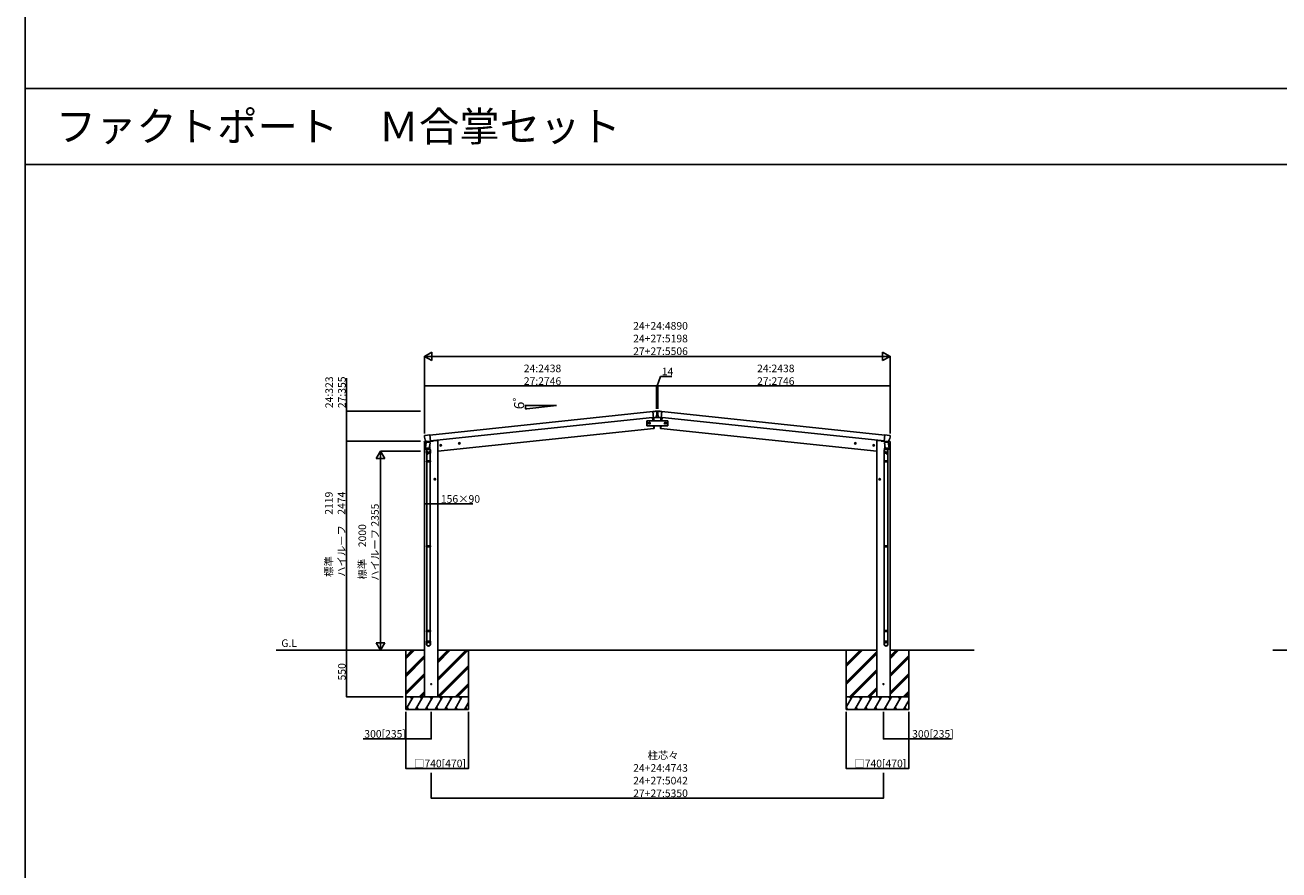
# Model space of a CAD drawing. Extents: x 0 to 55000, y 0 to 40000.
# Drawn here: x 0 to 14836, y 20000 to 30000 of the extents above; entities that cross this region are included whole.
import ezdxf

# ---------------------------------------------------------------- set-up
doc = ezdxf.new("R2010")
doc.units = 0
doc.linetypes.add('YCENTER_1', pattern=[13, 10, -1, 1, -1])
doc.layers.get('0').update_dxf_attribs({"linetype": 'CONTINUOUS'})
for name, color, linetype in [('YKK_A1', 4, 'CONTINUOUS'), ('YKK_F1', 7, 'CONTINUOUS'), ('YKK_N1', 2, 'CONTINUOUS'), ('YKK_Z1', 7, 'CONTINUOUS')]:
    doc.layers.add(name, color=color, linetype=linetype)
doc.styles.get("Standard").update_dxf_attribs({"font": 'txt.shx', "bigfont": 'bigfont.shx'})

msp = doc.modelspace()

# ---------------------------------------------------------------- linework, layer by layer
at = {"layer": 'YKK_A1'}
for p, q in [((7426, 25425), (4788, 25147)), ((5937, 25459), (6289, 25496)), ((6289, 25496), (5937, 25496)), ((7434, 25353), (7426, 25427)), ((7426, 25427), (7431, 25427)), ((7469, 25430), (7464, 25429)), ((7464, 25429), (7464, 25429)), ((7491, 25430), (7497, 25429)), ((7496, 25431), (7492, 25431)), ((7497, 25430), (7496, 25431)), ((7497, 25429), (7497, 25429)), ((7527, 25353), (7535, 25427)), ((7527, 25353), (7535, 25427)), ((7535, 25427), (7530, 25427)), ((7535, 25427), (7530, 25427)), ((7534, 25425), (10173, 25147)), ((4796, 25078), (7424, 25354)), ((7434, 25353), (7455, 25355)), ((7460, 25356), (7455, 25355)), ((7500, 25355), (7502, 25355)), ((7501, 25356), (7506, 25355)), ((7503, 25355), (7502, 25355)), ((7503, 25355), (7503, 25355)), ((7527, 25353), (7506, 25355)), ((7527, 25353), (7506, 25355)), ((10165, 25078), (7537, 25354)), ((4727, 25142), (4732, 25142)), ((4732, 25142), (4788, 25149)), ((4732, 25142), (4732, 25142)), ((4796, 25076), (4757, 25071)), ((4788, 25075), (4786, 25060)), ((4796, 25076), (4788, 25149)), ((4863, 25084), (4832, 25081)), ((4883, 25084), (4863, 25084)), ((4883, 22050), (4883, 25084)), ((10078, 22050), (10078, 25084)), ((10078, 25084), (10098, 25084)), ((10098, 25084), (10129, 25081)), ((10165, 25076), (10173, 25149)), ((10165, 25076), (10204, 25071)), ((10228, 25142), (10173, 25149)), ((10173, 25075), (10175, 25060)), ((10228, 25142), (10228, 25142)), ((10234, 25142), (10228, 25142)), ((4727, 22050), (4727, 25063)), ((4736, 24983), (4738, 24997)), ((4737, 24990), (4738, 24992)), ((4737, 24983), (4737, 24983)), ((4737, 24982), (4737, 24982)), ((4738, 24997), (4747, 25065)), ((4738, 24997), (4784, 24991)), ((4738, 24981), (4759, 24978)), ((4793, 25059), (4747, 25065)), ((4750, 24980), (4753, 24962)), ((4751, 24932), (4751, 24963)), ((4797, 24932), (4751, 24932)), ((4752, 25071), (4757, 25071)), ((4753, 24932), (4753, 24842)), ((4755, 25071), (4754, 25064)), ((4754, 25064), (4754, 25064)), ((4754, 25064), (4754, 25064)), ((4754, 25064), (4754, 25064)), ((4754, 25064), (4754, 25064)), ((4759, 24978), (4780, 24976)), ((4781, 24976), (4781, 24976)), ((4784, 24991), (4782, 24977)), ((4782, 24977), (4782, 24977)), ((4784, 24991), (4783, 24990)), ((4793, 25059), (4784, 24991)), ((4786, 25060), (4785, 25060)), ((4785, 25060), (4785, 25060)), ((4785, 25060), (4786, 25060)), ((4786, 25060), (4786, 25060)), ((4787, 25019), (4794, 24968)), ((4795, 24932), (4795, 24842)), ((4797, 24965), (4797, 24932)), ((10164, 24965), (10164, 24932)), ((10164, 24932), (10210, 24932)), ((10166, 24932), (10166, 24842)), ((10174, 25019), (10167, 24968)), ((10168, 25059), (10214, 25065)), ((10168, 25059), (10177, 24991)), ((10175, 25060), (10175, 25060)), ((10175, 25060), (10176, 25060)), ((10175, 25060), (10175, 25060)), ((10175, 25060), (10175, 25060)), ((10223, 24997), (10177, 24991)), ((10177, 24991), (10179, 24977)), ((10177, 24991), (10177, 24990)), ((10179, 24977), (10179, 24977)), ((10180, 24976), (10180, 24976)), ((10202, 24978), (10181, 24976)), ((10223, 24981), (10202, 24978)), ((10209, 25071), (10204, 25071)), ((10206, 25071), (10207, 25064)), ((10206, 25064), (10207, 25064)), ((10206, 25064), (10206, 25064)), ((10207, 25064), (10206, 25064)), ((10207, 25064), (10207, 25064)), ((10211, 24980), (10208, 24962)), ((10208, 24932), (10208, 24842)), ((10210, 24932), (10210, 24963)), ((10223, 24997), (10214, 25065)), ((10224, 24983), (10223, 24997)), ((10224, 24990), (10223, 24992)), ((10224, 24983), (10224, 24983)), ((10224, 24982), (10224, 24982)), ((10234, 22050), (10234, 25063)), ((4751, 24840), (4752, 24842)), ((4797, 24840), (4751, 24840)), ((4751, 24840), (4751, 24832)), ((4797, 24832), (4751, 24832)), ((4751, 24832), (4752, 24830)), ((4796, 24842), (4752, 24842)), ((4796, 24830), (4752, 24830)), ((4753, 24830), (4753, 23838)), ((4795, 24830), (4795, 23838)), ((4797, 24840), (4796, 24842)), ((4797, 24832), (4796, 24830)), ((4797, 24840), (4797, 24832)), ((10164, 24840), (10165, 24842)), ((10164, 24840), (10210, 24840)), ((10164, 24840), (10164, 24832)), ((10164, 24832), (10210, 24832)), ((10164, 24832), (10165, 24830)), ((10165, 24842), (10209, 24842)), ((10165, 24830), (10209, 24830)), ((10166, 24830), (10166, 23838)), ((10208, 24830), (10208, 23838)), ((10210, 24840), (10209, 24842)), ((10210, 24832), (10209, 24830)), ((10210, 24840), (10210, 24832)), ((4751, 23836), (4752, 23838)), ((4797, 23836), (4751, 23836)), ((4751, 23836), (4751, 23828)), ((4797, 23828), (4751, 23828)), ((4751, 23828), (4752, 23826)), ((4796, 23838), (4752, 23838)), ((4796, 23826), (4752, 23826)), ((4753, 23826), (4753, 22833)), ((4795, 23826), (4795, 22833)), ((4797, 23836), (4796, 23838)), ((4797, 23828), (4796, 23826)), ((4797, 23836), (4797, 23828)), ((10164, 23836), (10165, 23838)), ((10164, 23836), (10210, 23836)), ((10164, 23836), (10164, 23828)), ((10164, 23828), (10210, 23828)), ((10164, 23828), (10165, 23826)), ((10165, 23838), (10209, 23838)), ((10165, 23826), (10209, 23826)), ((10166, 23826), (10166, 22833)), ((10208, 23826), (10208, 22833)), ((10210, 23836), (10209, 23838)), ((10210, 23828), (10209, 23826)), ((10210, 23836), (10210, 23828)), ((4751, 22831), (4752, 22833)), ((4797, 22831), (4751, 22831)), ((4751, 22831), (4751, 22823)), ((4797, 22823), (4751, 22823)), ((4751, 22823), (4752, 22821)), ((4751, 22673), (4751, 22708)), ((4797, 22708), (4751, 22708)), ((4796, 22833), (4752, 22833)), ((4796, 22821), (4752, 22821)), ((4753, 22821), (4753, 22708)), ((4795, 22821), (4795, 22708)), ((4797, 22831), (4796, 22833)), ((4797, 22823), (4796, 22821)), ((4797, 22831), (4797, 22823)), ((4797, 22673), (4797, 22708)), ((10164, 22831), (10165, 22833)), ((10164, 22831), (10210, 22831)), ((10164, 22831), (10164, 22823)), ((10164, 22823), (10210, 22823)), ((10164, 22823), (10165, 22821)), ((10164, 22673), (10164, 22708)), ((10164, 22708), (10210, 22708)), ((10165, 22833), (10209, 22833)), ((10165, 22821), (10209, 22821)), ((10166, 22821), (10166, 22708)), ((10208, 22821), (10208, 22708)), ((10210, 22831), (10209, 22833)), ((10210, 22823), (10209, 22821)), ((10210, 22831), (10210, 22823)), ((10210, 22673), (10210, 22708))]:
    msp.add_line(p, q, dxfattribs=at)
at = {"layer": 'YKK_A1', "ltscale": 20}
for p, q in [((7465, 25430), (7465, 25430)), ((7466, 25430), (7465, 25430)), ((7465, 25430), (7465, 25430)), ((7470, 25431), (7466, 25431)), ((7470, 25430), (7466, 25430)), ((7495, 25431), (7491, 25431)), ((7495, 25430), (7491, 25430)), ((7495, 25430), (7495, 25430)), ((7495, 25430), (7495, 25430)), ((7605, 25317), (7355, 25317)), ((7355, 25317), (7355, 25257)), ((7355, 25257), (7605, 25257)), ((7375, 25287), (7356, 25287)), ((7358, 25287), (7361, 25294)), ((7361, 25281), (7358, 25287)), ((7361, 25294), (7369, 25294)), ((7369, 25281), (7361, 25281)), ((7365, 25278), (7365, 25297)), ((7369, 25294), (7373, 25287)), ((7373, 25287), (7369, 25281)), ((7398, 25287), (7379, 25287)), ((7381, 25287), (7385, 25294)), ((7385, 25281), (7381, 25287)), ((7385, 25294), (7392, 25294)), ((7392, 25281), (7385, 25281)), ((7389, 25278), (7389, 25297)), ((7392, 25294), (7396, 25287)), ((7396, 25287), (7392, 25281)), ((7463, 25357), (7463, 25357)), ((7463, 25357), (7463, 25357)), ((7498, 25357), (7498, 25357)), ((7498, 25357), (7498, 25357)), ((7563, 25287), (7582, 25287)), ((7568, 25294), (7565, 25287)), ((7565, 25287), (7568, 25281)), ((7576, 25294), (7568, 25294)), ((7568, 25281), (7576, 25281)), ((7572, 25278), (7572, 25297)), ((7580, 25287), (7576, 25294)), ((7576, 25281), (7580, 25287)), ((7586, 25287), (7605, 25287)), ((7592, 25294), (7588, 25287)), ((7588, 25287), (7592, 25281)), ((7599, 25294), (7592, 25294)), ((7592, 25281), (7599, 25281)), ((7596, 25278), (7596, 25297)), ((7603, 25287), (7599, 25294)), ((7599, 25281), (7603, 25287)), ((7605, 25257), (7605, 25317))]:
    msp.add_line(p, q, dxfattribs=at)
at = {"layer": 'YKK_A1', "ltscale": 2}
for p, q in [((4883, 24955), (7438, 25224)), ((7428, 25317), (7424, 25356)), ((7438, 25224), (7434, 25257)), ((7523, 25224), (7527, 25257)), ((10078, 24955), (7523, 25224)), ((7533, 25317), (7537, 25356)), ((4865, 25085), (4865, 25084)), ((10096, 25085), (10096, 25084))]:
    msp.add_line(p, q, dxfattribs=at)
at = {"layer": 'YKK_A1', "linetype": 'Continuous', "ltscale": 0.5}
for p, q in [((7424, 25356), (7434, 25357)), ((7424, 25355), (7428, 25317)), ((7434, 25257), (7438, 25223)), ((7439, 25223), (7438, 25223)), ((7439, 25223), (7440, 25223)), ((7522, 25223), (7521, 25223)), ((7522, 25223), (7523, 25223)), ((7527, 25257), (7523, 25223)), ((7537, 25356), (7527, 25357)), ((7537, 25355), (7533, 25317)), ((4745, 25074), (4728, 25072)), ((4787, 25070), (4827, 25074)), ((4832, 25081), (4832, 25078)), ((10129, 25081), (10129, 25078)), ((10174, 25070), (10133, 25074)), ((10216, 25074), (10233, 25072)), ((4725, 25070), (4724, 25063)), ((4724, 25063), (4754, 25066)), ((4918, 25034), (4912, 25029)), ((4912, 25029), (4913, 25022)), ((4913, 25022), (4920, 25019)), ((4925, 25031), (4918, 25034)), ((4920, 25019), (4926, 25023)), ((4926, 25023), (4925, 25031)), ((5137, 25057), (5131, 25052)), ((5131, 25052), (5132, 25045)), ((5132, 25045), (5139, 25042)), ((5144, 25054), (5137, 25057)), ((5139, 25042), (5145, 25046)), ((5145, 25046), (5144, 25054)), ((9816, 25046), (9817, 25054)), ((9822, 25042), (9816, 25046)), ((9817, 25054), (9824, 25057)), ((9829, 25045), (9822, 25042)), ((9824, 25057), (9830, 25052)), ((9830, 25052), (9829, 25045)), ((10035, 25023), (10036, 25031)), ((10041, 25019), (10035, 25023)), ((10036, 25031), (10043, 25034)), ((10048, 25022), (10041, 25019)), ((10043, 25034), (10049, 25029)), ((10049, 25029), (10048, 25022)), ((10236, 25063), (10207, 25066)), ((10236, 25070), (10236, 25063)), ((4849, 24633), (4842, 24629)), ((4842, 24629), (4842, 24622)), ((4855, 24629), (4849, 24633)), ((4855, 24622), (4855, 24629)), ((10106, 24629), (10112, 24633)), ((10106, 24622), (10106, 24629)), ((10112, 24633), (10119, 24629)), ((10119, 24629), (10119, 24622)), ((4842, 24622), (4849, 24618)), ((4849, 24618), (4855, 24622)), ((10112, 24618), (10106, 24622)), ((10119, 24622), (10112, 24618))]:
    msp.add_line(p, q, dxfattribs=at)
at = {"layer": 'YKK_A1', "linetype": 'YCENTER_1', "ltscale": 0.5}
for p, q in [((4929, 25027), (4909, 25025)), ((4920, 25016), (4918, 25036)), ((5148, 25050), (5128, 25048)), ((5139, 25039), (5137, 25059)), ((9813, 25050), (9833, 25048)), ((9822, 25039), (9824, 25059)), ((10032, 25027), (10052, 25025)), ((10041, 25016), (10043, 25036)), ((4849, 24615), (4849, 24635)), ((10112, 24615), (10112, 24635)), ((4859, 24625), (4839, 24625)), ((10102, 24625), (10122, 24625))]:
    msp.add_line(p, q, dxfattribs=at)
at = {"layer": 'YKK_A1', "ltscale": 20}
for centre, radius in [((7365, 25287), 8.5), ((7365, 25287), 7.7), ((7365, 25287), 6.5), ((7389, 25287), 8.5), ((7389, 25287), 7.7), ((7389, 25287), 6.5), ((7572, 25287), 8.5), ((7572, 25287), 7.7), ((7572, 25287), 6.5), ((7596, 25287), 8.5), ((7596, 25287), 7.7), ((7596, 25287), 6.5)]:
    msp.add_circle(centre, radius, dxfattribs=at)
at = {"layer": 'YKK_A1', "linetype": 'Continuous', "ltscale": 0.5}
for centre, radius in [((4762, 24925), 5), ((4919, 25026), 8.5), ((4919, 25026), 7.7), ((4919, 25026), 6.5), ((5138, 25049), 8.5), ((5138, 25049), 7.7), ((5138, 25049), 6.5), ((9823, 25049), 8.5), ((9823, 25049), 7.7), ((9823, 25049), 6.5), ((10042, 25026), 8.5), ((10042, 25026), 7.7), ((10042, 25026), 6.5), ((10199, 24925), 5), ((4849, 24625), 8.5), ((4849, 24625), 7.7), ((4849, 24625), 6.5), ((4849, 24625), 5), ((10112, 24625), 8.5), ((10112, 24625), 7.7), ((10112, 24625), 6.5), ((10112, 24625), 5)]:
    msp.add_circle(centre, radius, dxfattribs=at)
at = {"layer": 'YKK_A1', "ltscale": 2}
for centre in [(4919, 25026), (5138, 25049), (9823, 25049), (10042, 25026)]:
    msp.add_circle(centre, 5, dxfattribs=at)
at = {"layer": 'YKK_A1'}
for centre in [(4805, 22200), (10156, 22200)]:
    msp.add_circle(centre, 5, dxfattribs=at)
at = {"layer": 'YKK_A1', "ltscale": 20}
for centre, radius, start, end in [((7466, 25430), 0.5, 97, 180), ((7480, 25346), 86, 83, 97), ((7495, 25430), 0.5, 0, 83), ((7480, 25115), 241, 85.9038, 94.0962)]:
    msp.add_arc(centre, radius, start, end, dxfattribs=at)
at = {"layer": 'YKK_A1'}
for centre, radius, start, end in [((7360, 25402), 114, 338.8401, 13.0456), ((7600, 25402), 115, 166.9559, 201.1561), ((7600, 25402), 114, 166.9544, 201.1599), ((4839, 25137), 114, 178.9553, 213.1596), ((4728, 25140), 2, 98.9997, 178.9553), ((10121, 25137), 114, 326.8404, 1.0447), ((10233, 25140), 2, 1.0447, 81.0003), ((4738, 24983), 2, 172.5, 213.8929), ((4738, 24983), 2, 213.9096, 262.5), ((4781, 24963), 30, 177.4514, 180), ((4774, 24965), 21, 188.5063, 8.4646), ((4780, 24978), 2, 262.5, 311.0904), ((4780, 24978), 2, 311.113, 352.5), ((10187, 24965), 21, 171.5354, 351.4937), ((10181, 24978), 2, 187.5, 228.887), ((10181, 24978), 2, 228.9096, 277.5), ((10180, 24963), 30, 0, 2.5486), ((10222, 24983), 2, 277.5, 326.0904), ((10222, 24983), 2, 326.1071, 7.5)]:
    msp.add_arc(centre, radius, start, end, dxfattribs=at)
at = {"layer": 'YKK_A1', "linetype": 'Continuous', "ltscale": 0.5}
for centre, radius, start, end in [((6543, 25263), 900, 3.4472, 5.7435), ((7439, 25226), 3, 278, 357.6392), ((6543, 25263), 900, 357.6392, 359.6254), ((8418, 25263), 900, 180.3746, 182.3608), ((8418, 25263), 900, 174.2565, 176.5528), ((7522, 25226), 3, 182.3608, 262), ((4728, 25069), 3, 96, 172.5), ((4827, 25079), 5, 276, 352.5), ((10134, 25079), 5, 187.5, 264), ((10233, 25069), 3, 7.5, 84)]:
    msp.add_arc(centre, radius, start, end, dxfattribs=at)
at = {"layer": 'YKK_A1', "extrusion": (0, 0, -1)}
for centre, major_axis, ratio, start_param, end_param in [((7499, 25430), (-1.99, 0.16), 0.061121, 5.014573, 6.223705), ((7530, 25434), (-107, 8), 0.061121, 4.713995, 5.014573), ((10187, 24965), (23, 0), 0.996195, -0.283289, 3.701145), ((10187, 22675), (23, 0), 0.996195, 3.141593, 6.283185), ((10187, 22673), (23, 0), 0.996195, 3.141593, 6.283185), ((10187, 22673), (0, -23.4), 0.981806, 4.712389, 7.853982)]:
    msp.add_ellipse(centre, major_axis=major_axis, ratio=ratio, start_param=start_param, end_param=end_param, dxfattribs=at)
at = {"layer": 'YKK_A1'}
for centre, major_axis, ratio, start_param, end_param in [((4774, 24965), (-23, 0), 0.996195, -0.283289, 3.701145), ((4774, 22675), (-23, 0), 0.996195, 3.141593, 6.283185), ((4774, 22673), (-23, 0), 0.996195, 3.141593, 6.283185), ((4774, 22673), (0, -23.4), 0.981806, 4.712389, 7.853982)]:
    msp.add_ellipse(centre, major_axis=major_axis, ratio=ratio, start_param=start_param, end_param=end_param, dxfattribs=at)
msp.add_ellipse((4774, 22673), major_axis=(21, 0), ratio=0.996195, dxfattribs=at)
at = {"layer": 'YKK_A1', "extrusion": (0, 0, -1)}
msp.add_ellipse((10187, 22673), major_axis=(-21, 0), ratio=0.996195, dxfattribs=at)
at = {"layer": 'YKK_A1'}
for points, knots in [([(7431, 25427), (7432, 25427), (7435, 25427), (7438, 25427), (7442, 25428), (7445, 25428), (7449, 25428), (7452, 25428), (7456, 25428), (7459, 25429), (7462, 25429), (7463, 25429)], [0, 0, 0, 0, 3.567225, 7.13018, 10.684926, 14.22753, 17.754077, 21.260668, 24.743425, 28.198498, 31.622069, 31.622069, 31.622069, 31.622069]), ([(7464, 25429), (7464, 25429), (7464, 25429), (7464, 25429), (7464, 25429), (7464, 25429), (7463, 25429), (7463, 25429), (7463, 25429), (7463, 25429)], [0, 0, 0, 0, 0.037112, 0.135566, 0.294847, 0.510172, 0.774627, 1.079605, 1.415133, 1.415133, 1.415133, 1.415133]), ([(7466, 25361), (7467, 25362), (7468, 25366), (7470, 25371), (7471, 25377), (7473, 25382), (7474, 25388), (7474, 25394), (7475, 25400), (7475, 25406), (7475, 25411), (7474, 25417), (7473, 25423), (7473, 25426), (7472, 25428)], [0, 0, 0, 0, 5.545466, 11.117223, 16.705884, 22.469329, 28.25408, 34.046816, 40.022629, 46.007758, 51.986058, 57.544781, 63.098076, 68.633821, 68.633821, 68.633821, 68.633821]), ([(7469, 25430), (7470, 25430), (7470, 25430), (7471, 25429), (7471, 25429), (7471, 25428), (7471, 25428)], [0, 0, 0, 0, 0.693281, 1.3865, 2.079698, 2.773188, 2.773188, 2.773188, 2.773188]), ([(7472, 25428), (7472, 25428), (7472, 25429), (7471, 25429), (7471, 25430), (7470, 25430), (7470, 25430), (7470, 25430)], [0, 0, 0, 0, 0.741771, 1.485143, 2.22696, 2.964228, 3.052515, 3.052515, 3.052515, 3.052515]), ([(7489, 25428), (7488, 25426), (7488, 25423), (7487, 25418), (7486, 25413), (7486, 25408), (7486, 25402), (7486, 25397), (7487, 25392), (7487, 25387), (7488, 25383), (7489, 25378), (7490, 25374), (7491, 25369), (7493, 25365), (7494, 25362), (7495, 25361)], [0, 0, 0, 0, 4.944324, 9.902592, 14.866231, 20.618737, 26.379014, 32.132658, 36.653711, 41.173159, 45.68459, 50.181515, 54.814218, 59.437718, 64.046669, 68.635582, 68.635582, 68.635582, 68.635582]), ([(7492, 25431), (7491, 25431), (7491, 25431), (7490, 25431), (7490, 25431), (7490, 25431), (7490, 25431), (7489, 25430), (7489, 25430), (7489, 25430), (7489, 25430), (7489, 25429), (7488, 25429), (7488, 25429), (7488, 25429), (7488, 25428)], [0, 0, 0, 0, 0.25, 0.25, 0.375, 0.375, 0.5, 0.5, 0.625, 0.625, 0.75, 0.75, 0.875, 0.875, 1, 1, 1, 1]), ([(7491, 25430), (7491, 25430), (7491, 25430), (7490, 25429), (7490, 25429), (7489, 25428), (7489, 25428)], [0, 0, 0, 0, 0.693281, 1.3865, 2.079698, 2.773188, 2.773188, 2.773188, 2.773188]), ([(7491, 25430), (7491, 25430), (7490, 25430), (7489, 25429), (7489, 25429), (7489, 25428), (7489, 25428), (7489, 25428)], [0, 0, 0, 0, 0.733819, 1.466428, 2.199879, 2.937407, 3.052892, 3.052892, 3.052892, 3.052892]), ([(7497, 25429), (7497, 25429), (7497, 25429), (7497, 25429), (7497, 25429), (7497, 25429), (7497, 25429), (7498, 25429), (7498, 25429), (7498, 25429)], [0, 0, 0, 0, 0.037112, 0.135566, 0.294847, 0.510172, 0.774627, 1.079605, 1.415133, 1.415133, 1.415133, 1.415133]), ([(7530, 25427), (7528, 25427), (7526, 25427), (7522, 25427), (7519, 25428), (7515, 25428), (7512, 25428), (7508, 25428), (7505, 25428), (7501, 25429), (7499, 25429), (7498, 25429)], [0, 0, 0, 0, 3.567225, 7.13018, 10.684926, 14.22753, 17.754077, 21.260668, 24.743425, 28.198498, 31.622069, 31.622069, 31.622069, 31.622069]), ([(7534, 25423), (7534, 25424), (7534, 25424), (7534, 25425), (7534, 25425), (7534, 25425), (7534, 25425), (7534, 25426), (7534, 25426), (7535, 25426), (7535, 25426), (7535, 25426), (7535, 25426), (7535, 25426)], [0, 0, 0, 0, 0.25, 0.25, 0.375, 0.375, 0.5, 0.5, 0.625, 0.625, 0.75, 0.75, 1, 1, 1, 1]), ([(7467, 25361), (7467, 25361), (7466, 25360), (7465, 25359), (7464, 25357), (7463, 25357), (7461, 25356), (7460, 25356), (7460, 25356)], [0, 0, 0, 0, 1.540352, 3.120339, 4.663736, 6.261492, 7.823279, 9.442333, 9.442333, 9.442333, 9.442333]), ([(7463, 25357), (7463, 25357), (7464, 25357), (7464, 25358), (7465, 25359), (7466, 25360), (7466, 25360), (7466, 25361)], [0, 0, 0, 0, 0.253078, 1.726902, 3.236053, 4.215365, 5.204649, 5.204649, 5.204649, 5.204649]), ([(7463, 25356), (7463, 25356), (7463, 25356), (7463, 25356), (7463, 25357), (7463, 25357), (7463, 25357)], [0, 0, 0, 0, 0.1761413, 0.3521941, 0.5328505, 0.675294, 0.675294, 0.675294, 0.675294]), ([(7463, 25357), (7463, 25357), (7463, 25357), (7463, 25356), (7463, 25356), (7463, 25356), (7463, 25356), (7463, 25356), (7463, 25356), (7463, 25356), (7463, 25356)], [0, 0, 0, 0, 0.169535, 0.339085, 0.508201, 0.676414, 0.843793, 1.01077, 1.17795, 1.308084, 1.308084, 1.308084, 1.308084]), ([(7463, 25356), (7463, 25356), (7463, 25356), (7463, 25356), (7463, 25356), (7463, 25356), (7463, 25356), (7463, 25356)], [0, 0, 0, 0, 0.0030588, 0.1319848, 0.3211655, 0.4601888, 0.6154387, 0.6154387, 0.6154387, 0.6154387]), ([(7493, 25361), (7493, 25360), (7494, 25359), (7494, 25359), (7495, 25358), (7495, 25358), (7495, 25357), (7496, 25357), (7496, 25357), (7497, 25356), (7497, 25356), (7498, 25356), (7498, 25356), (7499, 25356), (7500, 25356), (7500, 25355)], [0, 0, 0, 0, 0.25, 0.25, 0.375, 0.375, 0.5, 0.5, 0.625, 0.625, 0.75, 0.75, 0.875, 0.875, 1, 1, 1, 1]), ([(7494, 25361), (7494, 25361), (7495, 25360), (7496, 25359), (7497, 25357), (7498, 25357), (7499, 25356), (7501, 25356), (7501, 25356)], [0, 0, 0, 0, 1.540352, 3.120339, 4.663736, 6.261492, 7.823279, 9.442333, 9.442333, 9.442333, 9.442333]), ([(7495, 25361), (7495, 25360), (7495, 25359), (7496, 25358), (7497, 25357), (7498, 25357), (7498, 25357)], [0, 0, 0, 0, 1.505879, 3.059014, 4.574927, 5.203444, 5.203444, 5.203444, 5.203444]), ([(7498, 25357), (7498, 25357), (7498, 25357), (7498, 25356), (7498, 25356), (7498, 25356), (7498, 25356)], [0, 0, 0, 0, 0.1773326, 0.3528679, 0.5316756, 0.6753166, 0.6753166, 0.6753166, 0.6753166]), ([(7498, 25356), (7498, 25356), (7498, 25356), (7498, 25356), (7498, 25356), (7498, 25356), (7498, 25356), (7498, 25356), (7498, 25357), (7498, 25357), (7498, 25357)], [0, 0, 0, 0, 0.168379, 0.336785, 0.504527, 0.671625, 0.838633, 1.006137, 1.17451, 1.308101, 1.308101, 1.308101, 1.308101]), ([(7498, 25356), (7498, 25356), (7498, 25356), (7498, 25356), (7498, 25356), (7498, 25356), (7498, 25356), (7498, 25356)], [0, 0, 0, 0, 0.1552499, 0.2942732, 0.4834539, 0.6123799, 0.6154387, 0.6154387, 0.6154387, 0.6154387]), ([(4744, 25075), (4744, 25075), (4745, 25074), (4746, 25073), (4747, 25072), (4749, 25071), (4750, 25071), (4752, 25071), (4752, 25071)], [0, 0, 0, 0, 1.540352, 3.120339, 4.663736, 6.261492, 7.823279, 9.442333, 9.442333, 9.442333, 9.442333]), ([(10217, 25075), (10216, 25075), (10216, 25074), (10215, 25073), (10213, 25072), (10212, 25071), (10210, 25071), (10209, 25071), (10209, 25071)], [0, 0, 0, 0, 1.540352, 3.120339, 4.663736, 6.261492, 7.823279, 9.442333, 9.442333, 9.442333, 9.442333]), ([(4783, 25060), (4783, 25060), (4783, 25060), (4782, 25061), (4781, 25062), (4780, 25063), (4779, 25064), (4777, 25064), (4776, 25065), (4774, 25065), (4773, 25066), (4771, 25066), (4768, 25066), (4766, 25066), (4765, 25066), (4763, 25066), (4762, 25066), (4761, 25066), (4759, 25065), (4758, 25065), (4757, 25064), (4757, 25064), (4757, 25063)], [6.203695, 6.203695, 6.203695, 6.203695, 6.403342, 7.682688, 8.994748, 10.372144, 11.827643, 13.354774, 14.865462, 16.436109, 18.043616, 20.494024, 22.946764, 24.55632, 26.130911, 27.647141, 29.095889, 30.481008, 31.795363, 33.050849, 34.2695, 34.985781, 34.985781, 34.985781, 34.985781]), ([(10178, 25060), (10178, 25060), (10178, 25060), (10179, 25061), (10180, 25062), (10181, 25063), (10182, 25064), (10183, 25064), (10185, 25065), (10186, 25065), (10188, 25066), (10190, 25066), (10192, 25066), (10194, 25066), (10196, 25066), (10197, 25066), (10199, 25066), (10200, 25066), (10201, 25065), (10203, 25065), (10203, 25064), (10204, 25064), (10204, 25063)], [6.203695, 6.203695, 6.203695, 6.203695, 6.403342, 7.682688, 8.994748, 10.372144, 11.827643, 13.354774, 14.865462, 16.436109, 18.043616, 20.494024, 22.946764, 24.55632, 26.130911, 27.647141, 29.095889, 30.481008, 31.795363, 33.050849, 34.2695, 34.985781, 34.985781, 34.985781, 34.985781])]:
    msp.add_open_spline(points, degree=3, knots=knots, dxfattribs=at)
for points in [[(7503, 25355), (7503, 25355), (7503, 25355), (7503, 25355)], [(7503, 25355), (7504, 25355), (7505, 25355), (7506, 25355)]]:
    msp.add_open_spline(points, degree=3, dxfattribs=at)
at = {"layer": 'YKK_F1', "color": 7}
for p, q in [((0, 0), (0, 40000)), ((0, 29250), (54000, 29250)), ((0, 28350), (54000, 28350))]:
    msp.add_line(p, q, dxfattribs=at)
at = {"layer": 'YKK_N1', "lineweight": -2}
for p, q in [((4727, 26079), (4814, 26129)), ((4814, 26029), (4814, 26129)), ((10234, 26079), (10147, 26129)), ((10147, 26129), (10147, 26029)), ((4727, 26079), (4814, 26029)), ((4727, 26079), (4900, 26079)), ((10234, 26079), (10060, 26079)), ((10234, 26079), (10147, 26029)), ((4205, 24955), (4155, 24868)), ((4205, 24955), (4255, 24868)), ((4205, 24955), (4205, 24782)), ((4155, 24868), (4255, 24868)), ((4205, 22600), (4205, 22773)), ((4205, 22600), (4155, 22687)), ((4255, 22687), (4155, 22687)), ((4205, 22600), (4255, 22687))]:
    msp.add_line(p, q, dxfattribs=at)
at = {"layer": 'YKK_N1'}
for p, q in [((4727, 25167), (4727, 26080)), ((4827, 26079), (10134, 26079)), ((10234, 25166), (10234, 26080)), ((3805, 25429), (3805, 25819)), ((7480, 25729), (7519, 25840)), ((7519, 25840), (7654, 25840)), ((4727, 25459), (4727, 25730)), ((4727, 25729), (7473, 25729)), ((7473, 25729), (7448, 25729)), ((7473, 25459), (7473, 25730)), ((7473, 25459), (7473, 25730)), ((7473, 25729), (7487, 25729)), ((7473, 25729), (7487, 25729)), ((7487, 25459), (7487, 25730)), ((7487, 25459), (7487, 25730)), ((10234, 25729), (7487, 25729)), ((7487, 25729), (7513, 25729)), ((10234, 25459), (10234, 25730)), ((4677, 25429), (3804, 25429)), ((3805, 25074), (3805, 25429)), ((5936, 25496), (5919, 25496)), ((5936, 25459), (5922, 25457)), ((4677, 25074), (3804, 25074)), ((4677, 25074), (3804, 25074)), ((3805, 22600), (3805, 25074)), ((4677, 24955), (4204, 24955)), ((4205, 24855), (4205, 22700)), ((4727, 24334), (4883, 24334)), ((4883, 24334), (5297, 24334)), ((4475, 22600), (3804, 22600)), ((4504, 22600), (3804, 22600)), ((3805, 22600), (3805, 22050)), ((4504, 22600), (4204, 22600)), ((4475, 22050), (3804, 22050)), ((4505, 21870), (4505, 21549)), ((4505, 21870), (4505, 21199)), ((4805, 21870), (4805, 21549)), ((5245, 21870), (5245, 21199)), ((9716, 21870), (9716, 21199)), ((10156, 21870), (10156, 21549)), ((10456, 21870), (10456, 21549)), ((10456, 21870), (10456, 21199)), ((4505, 21550), (3999, 21550)), ((4805, 21550), (4505, 21550)), ((10156, 21550), (10456, 21550)), ((10456, 21550), (10962, 21550)), ((4505, 21200), (5245, 21200)), ((4805, 21150), (4805, 20849)), ((10456, 21200), (9716, 21200)), ((10156, 21150), (10156, 20849)), ((4805, 20850), (10156, 20850))]:
    msp.add_line(p, q, dxfattribs=at)
at = {"layer": 'YKK_N1', "linetype": 'ByBlock', "const_width": 12.8}
for points in [[(4729, 25729, 1), (4726, 25729, 1)], [(7472, 25729, 1), (7475, 25729, 1)], [(7472, 25729, 1), (7475, 25729, 1)], [(7489, 25729, 1), (7486, 25729, 1)], [(7489, 25729, 1), (7486, 25729, 1)], [(10232, 25729, 1), (10235, 25729, 1)], [(3805, 25427, 1), (3805, 25431, 1)], [(5920, 25494, 1), (5920, 25498, 1)], [(5922, 25459, 1), (5923, 25456, 1)], [(3805, 25073, 1), (3805, 25076, 1)], [(4729, 24334, 1), (4726, 24334, 1)], [(4881, 24334, 1), (4884, 24334, 1)], [(3805, 22598, 1), (3805, 22602, 1)], [(3805, 22602, 1), (3805, 22598, 1)], [(3805, 22052, 1), (3805, 22048, 1)], [(4507, 21550, 1), (4504, 21550, 1)], [(4804, 21550, 1), (4807, 21550, 1)], [(10157, 21550, 1), (10154, 21550, 1)], [(10454, 21550, 1), (10457, 21550, 1)], [(4507, 21200, 1), (4504, 21200, 1)], [(5244, 21200, 1), (5247, 21200, 1)], [(9717, 21200, 1), (9714, 21200, 1)], [(10454, 21200, 1), (10457, 21200, 1)], [(4807, 20850, 1), (4804, 20850, 1)], [(10154, 20850, 1), (10157, 20850, 1)]]:
    msp.add_lwpolyline(points, format="xyb", close=True, dxfattribs=at)
at = {"layer": 'YKK_N1'}
msp.add_arc((6289, 25496), 368, 180, 186.0017, dxfattribs=at)
at = {"layer": 'YKK_Z1'}
for p, q in [((2969, 22600), (4727, 22600)), ((4505, 22528), (4577, 22600)), ((4505, 22514), (4592, 22600)), ((4505, 22500), (4606, 22600)), ((4505, 22600), (4505, 22050)), ((4883, 22481), (5002, 22600)), ((4883, 22269), (5214, 22600)), ((4883, 22467), (5016, 22600)), ((4883, 22255), (5228, 22600)), ((4883, 22453), (5030, 22600)), ((4883, 22241), (5242, 22600)), ((4883, 22600), (10078, 22600)), ((5245, 22050), (5245, 22600)), ((9716, 22435), (9881, 22600)), ((9716, 22421), (9895, 22600)), ((9716, 22407), (9909, 22600)), ((9716, 22050), (9716, 22600)), ((9716, 22223), (10078, 22585)), ((9716, 22209), (10078, 22571)), ((9716, 22194), (10078, 22557)), ((10234, 22600), (11228, 22600)), ((10234, 22529), (10305, 22600)), ((10234, 22514), (10319, 22600)), ((10234, 22500), (10333, 22600)), ((10456, 22600), (10456, 22050)), ((14762, 22600), (15877, 22600)), ((4505, 22316), (4727, 22538)), ((4505, 22302), (4727, 22524)), ((4505, 22287), (4727, 22509)), ((4883, 22057), (5245, 22419)), ((4890, 22050), (5245, 22405)), ((10234, 22316), (10456, 22538)), ((10234, 22302), (10456, 22524)), ((10234, 22288), (10456, 22510)), ((4505, 22104), (4727, 22326)), ((4505, 22089), (4727, 22311)), ((4505, 22075), (4727, 22297)), ((4904, 22050), (5245, 22391)), ((9755, 22050), (10078, 22373)), ((9769, 22050), (10078, 22359)), ((9783, 22050), (10078, 22345)), ((10234, 22104), (10456, 22326)), ((10234, 22090), (10456, 22312)), ((10234, 22076), (10456, 22298)), ((4664, 22050), (4727, 22113)), ((5088, 22050), (5245, 22207)), ((5102, 22050), (5245, 22193)), ((5116, 22050), (5245, 22179)), ((9967, 22050), (10078, 22161)), ((9981, 22050), (10078, 22147)), ((9995, 22050), (10078, 22133)), ((10391, 22050), (10456, 22114)), ((4505, 21900), (4592, 22050)), ((4505, 22050), (4505, 21900)), ((4505, 22050), (5245, 22050)), ((4562, 22050), (4577, 22024)), ((4621, 21900), (4707, 22050)), ((4677, 22050), (4692, 22024)), ((4678, 22050), (4727, 22099)), ((4692, 22050), (4727, 22085)), ((4727, 22050), (4883, 22050)), ((4736, 21900), (4823, 22050)), ((4793, 22050), (4808, 22024)), ((4852, 21900), (4938, 22050)), ((4908, 22050), (4923, 22024)), ((4967, 21900), (5054, 22050)), ((5024, 22050), (5039, 22024)), ((5083, 21900), (5169, 22050)), ((5139, 22050), (5154, 22024)), ((5198, 21900), (5245, 21982)), ((5245, 21900), (5245, 22050)), ((9716, 21925), (9788, 22050)), ((9716, 21900), (9716, 22050)), ((10456, 22050), (9716, 22050)), ((9758, 22050), (9773, 22024)), ((9817, 21900), (9903, 22050)), ((9873, 22050), (9888, 22024)), ((9932, 21900), (10019, 22050)), ((9989, 22050), (10004, 22024)), ((10048, 21900), (10134, 22050)), ((10234, 22050), (10078, 22050)), ((10104, 22050), (10119, 22024)), ((10163, 21900), (10250, 22050)), ((10220, 22050), (10235, 22024)), ((10279, 21900), (10365, 22050)), ((10335, 22050), (10350, 22024)), ((10394, 21900), (10456, 22006)), ((10406, 22050), (10456, 22100)), ((10420, 22050), (10456, 22086)), ((10451, 22050), (10456, 22042)), ((10456, 22050), (10456, 21900)), ((4505, 21900), (5245, 21900)), ((4535, 21900), (4520, 21926)), ((4651, 21900), (4636, 21926)), ((4766, 21900), (4751, 21926)), ((4882, 21900), (4867, 21926)), ((4997, 21900), (4982, 21926)), ((5113, 21900), (5098, 21926)), ((5228, 21900), (5213, 21926)), ((9731, 21900), (9716, 21926)), ((10456, 21900), (9716, 21900)), ((9847, 21900), (9832, 21926)), ((9962, 21900), (9947, 21926)), ((10078, 21900), (10063, 21926)), ((10193, 21900), (10178, 21926)), ((10309, 21900), (10294, 21926)), ((10424, 21900), (10409, 21926))]:
    msp.add_line(p, q, dxfattribs=at)

# ---------------------------------------------------------------- texts
msp.add_text('ファクトポート\u3000Ｍ合掌セット', height=350).set_placement((363, 28625))
at = {"layer": 'YKK_N1'}
for s, p in [('24+24:4890', (7195, 26395)), ('24+27:5198', (7195, 26245)), ('27+27:5506', (7195, 26095)), ('24:2438', (5901, 25891)), ('24:2438', (8661, 25891)), ('27:2746', (5901, 25741)), ('14', (7534, 25855)), ('27:2746', (8661, 25741)), ('156×90', (4920, 24346)), ('300[235]', (4014, 21565)), ('300[235]', (10496, 21565)), ('柱芯々', (7365, 21312)), ('□740[470]', (4602, 21215)), ('24+24:4743', (7195, 21162)), ('□740[470]', (9812, 21215)), ('24+27:5042', (7195, 21012)), ('27+27:5350', (7195, 20862))]:
    msp.add_text(s, height=90, dxfattribs=at).set_placement(p)
for s, height, rotation, p in [('24:323', 90, 90, (3643, 25466)), ('27:355', 90, 90, (3793, 25466)), ('6ﾟ', 120, 86.5422, (5902, 25449)), ('標準\u3000\u3000\u3000\u30002119', 90, 90, (3639, 23468)), ('ハイルーフ\u30002474', 90, 90, (3789, 23468)), ('ハイルーフ 2355', 90, 90, (4185, 23422)), ('標準     2000', 90, 90, (4035, 23437)), ('550', 90, 90, (3793, 22243))]:
    msp.add_text(s, height=height, rotation=rotation, dxfattribs=at).set_placement(p)
at = {"layer": 'YKK_Z1'}
msp.add_text('G.L', height=90, dxfattribs=at).set_placement((3032, 22639))

doc.saveas('drawing.dxf')
